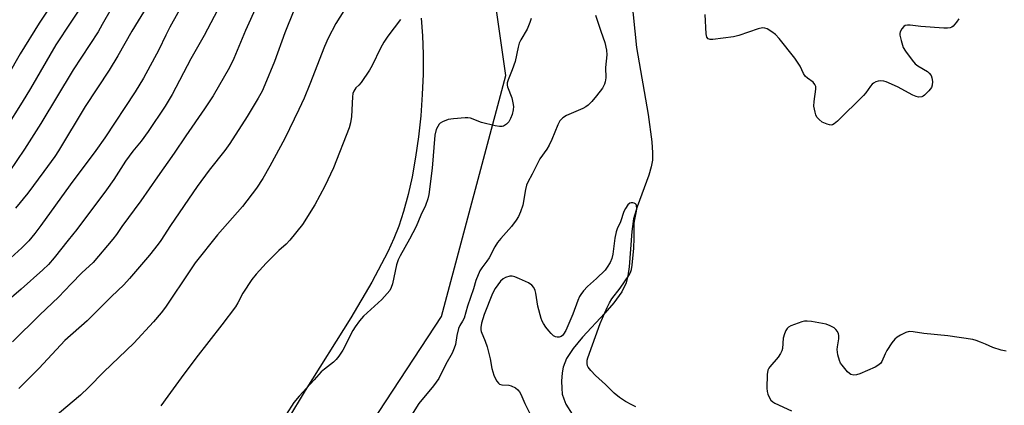
# Model space of a CAD drawing. Units: inches. Extents: x 1171770 to 1177770, y 537459 to 541459.
# Drawn here: x 1176240 to 1176560, y 539851 to 539976 of the extents above; entities that cross this region are included whole.
import ezdxf

# ---------------------------------------------------------------- set-up
doc = ezdxf.new("R2010")
doc.units = ezdxf.units.IN
doc.header["$MEASUREMENT"] = 0
for name, color, linetype in [('HYDRO-Single Line Stream', 4, 'Continuous'), ('NTRL-Farm Land', 3, 'Continuous'), ('NTRL-Trees', 3, 'Continuous'), ('Undefined', 1, 'Continuous')]:
    doc.layers.add(name, color=color, linetype=linetype)

msp = doc.modelspace()

# ---------------------------------------------------------------- linework, layer by layer
at = {"layer": 'HYDRO-Single Line Stream'}
msp.add_lwpolyline([(1176437.77, 539993.83), (1176440.52, 539967.33), (1176444.25, 539945.55), (1176445.44, 539936.68), (1176445.66, 539933.16), (1176445.61, 539930.71), (1176445.26, 539928.56), (1176444.5, 539925.87), (1176440.65, 539915.63), (1176439.49, 539911.75), (1176438.94, 539907.62), (1176438.14, 539896.19), (1176437.7, 539893.24), (1176437.11, 539890.97), (1176435.71, 539888.09), (1176433.14, 539884.49), (1176430.2, 539881.11), (1176422.96, 539873.33), (1176419.93, 539869.67), (1176417.82, 539866.43), (1176416.7, 539863.62), (1176416.39, 539861.75), (1176416.2, 539859.13), (1176416.21, 539856.83), (1176416.41, 539854.89), (1176416.86, 539853.37), (1176417.6, 539851.66), (1176419.59, 539848.36)], dxfattribs=at)
at = {"layer": 'NTRL-Farm Land'}
msp.add_lwpolyline([(1176370.62, 539976.82), (1176371.06, 539971.09), (1176371.28, 539965.13), (1176371.27, 539958.66), (1176371.02, 539952.09), (1176370.53, 539945.17), (1176369.8, 539938.33), (1176368.86, 539931.68), (1176367.72, 539925.32), (1176366.46, 539919.63), (1176364.97, 539914.11), (1176363.41, 539909.4), (1176361.79, 539905.32), (1176359.86, 539901.07), (1176354.71, 539891.24), (1176347.87, 539879.66), (1176333.07, 539856.08), (1176327.3, 539846.56)], dxfattribs=at)
at = {"layer": 'NTRL-Trees'}
msp.add_lwpolyline([(1176500.96, 539561.38), (1176425.74, 539671.92), (1176324.37, 539754.76), (1176327.8, 539804.55), (1176377.28, 539880.07), (1176398.12, 539958.19), (1176392.91, 539994.65), (1176356.45, 540041.53), (1176291.35, 540085.8), (1176223.64, 540124.86), (1176150.72, 540161.32), (1176098.64, 540192.57), (1176002.28, 540208.62)], dxfattribs=at)
at = {"layer": 'Undefined'}
for points, elevation in [([(1176313.38, 540000), (1176311.43, 539996.43), (1176310.76, 539995.02), (1176310.19, 539993.39), (1176308.29, 539987.25), (1176306.79, 539983.64), (1176300.34, 539971.16), (1176295.93, 539963.59), (1176289.95, 539952.08), (1176287.68, 539948.27), (1176282.14, 539940.07), (1176279.85, 539936.88), (1176277.22, 539933.62), (1176274.8, 539930.41), (1176271.06, 539924.5), (1176268.68, 539921.09), (1176259.05, 539908.31), (1176256.18, 539904.83), (1176251.62, 539899.03), (1176249.78, 539896.92), (1176247.96, 539895.16), (1176240.97, 539888.92), (1176229.87, 539879.42)], 350), ([(1176271.51, 540000), (1176269.27, 539995.71), (1176261.96, 539983.01), (1176252.23, 539968.2), (1176243.94, 539954.01), (1176241.26, 539949.59), (1176230.56, 539932.75)], 358), ([(1176302.36, 540000), (1176300.39, 539998.25), (1176299.94, 539997.6), (1176299.72, 539996.79), (1176299.61, 539994.76), (1176299.48, 539993.91), (1176299.07, 539992.22), (1176298.56, 539990.86), (1176295.91, 539985.94), (1176289.21, 539973.93), (1176287.83, 539971.29), (1176285.62, 539966.56), (1176280.65, 539957.35), (1176277.9, 539952.87), (1176268.08, 539938.02), (1176265.22, 539933.88), (1176256.85, 539922.8), (1176247.37, 539909.54), (1176245.4, 539906.95), (1176243.43, 539904.62), (1176241.15, 539902.28), (1176235.27, 539896.9)], 352), ([(1176261.97, 540000), (1176254.62, 539987.41), (1176252.48, 539983.92), (1176246.84, 539975.17), (1176240.65, 539965.24), (1176236.63, 539958.2)], 360), ([(1176281.45, 540000), (1176279.42, 539995.76), (1176277.49, 539992.21), (1176270.1, 539979.83), (1176267.28, 539974.7), (1176265.93, 539972.41), (1176257.87, 539960.02), (1176247.29, 539942.59), (1176242.06, 539934.35), (1176237.09, 539926.94)], 356), ([(1176325.16, 540000), (1176324.01, 539997.7), (1176322.36, 539994), (1176317.36, 539980.91), (1176313.67, 539972.82), (1176309.92, 539963.73), (1176308.49, 539960.84), (1176303.18, 539951.66), (1176300.46, 539947.36), (1176294.33, 539938.63), (1176290.6, 539933), (1176285.16, 539925.33), (1176279.75, 539917.51), (1176273.63, 539909.26), (1176271.83, 539906.61), (1176270.69, 539905.08), (1176264.27, 539897.59), (1176260.6, 539894.25), (1176257.14, 539890.68), (1176253.09, 539886.32), (1176247.01, 539880.55), (1176238.15, 539871.83)], 348), ([(1176291.95, 540000), (1176290.31, 539996.54), (1176283.59, 539983.64), (1176281.82, 539980.65), (1176276.83, 539972.61), (1176272.33, 539964.62), (1176269.47, 539959.95), (1176261.72, 539948.17), (1176253.11, 539933.82), (1176251.83, 539931.93), (1176248.33, 539927.11), (1176243.08, 539920.01), (1176239.13, 539915.17)], 354), ([(1176346.9, 539981.24), (1176343.04, 539975.1), (1176340.48, 539970.29), (1176339.27, 539967.62), (1176334.56, 539955.36), (1176332.67, 539950.87), (1176331, 539947.23), (1176326.46, 539937.83), (1176321.63, 539928.8), (1176319.33, 539924.81), (1176317.28, 539921.67), (1176312.75, 539915.77), (1176304.64, 539906.52), (1176297.42, 539897.45), (1176295.83, 539895.24), (1176287.71, 539883.11), (1176286.35, 539881.24), (1176283.91, 539878.35), (1176277.51, 539871.36), (1176267.78, 539862.1), (1176262.82, 539857.03), (1176260.23, 539854.57), (1176249.33, 539845.36)], 344), ([(1176329.33, 539979.33), (1176326.4, 539972), (1176323.1, 539962.75), (1176320, 539955.17), (1176319.05, 539953.1), (1176317.85, 539950.88), (1176314.22, 539944.94), (1176308.66, 539936.16), (1176306.99, 539933.91), (1176301.96, 539927.53), (1176298.02, 539922.19), (1176289.33, 539909.57), (1176286.25, 539904.73), (1176285.42, 539903.55), (1176282.57, 539899.89), (1176276.14, 539892.38), (1176274.28, 539890.37), (1176270.26, 539886.58), (1176262.4, 539878.7), (1176255.14, 539872.23), (1176246.75, 539863.28), (1176240.22, 539856.66)], 346), ([(1176427.16, 539977.82), (1176428.89, 539972.57), (1176430.24, 539968.89), (1176430.79, 539966.47), (1176430.85, 539964.88), (1176430.41, 539960.78), (1176430.48, 539957.49), (1176430.33, 539956.13), (1176430.12, 539955.35), (1176429.44, 539954.12), (1176427.55, 539951.57), (1176426.02, 539949.82), (1176424.79, 539948.6), (1176424.01, 539948.04), (1176423.04, 539947.53), (1176417.73, 539945.24), (1176416.6, 539944.45), (1176415.65, 539943.47), (1176414.96, 539942.18), (1176413.02, 539937.46), (1176412.11, 539935.59), (1176411.38, 539934.3), (1176409.18, 539931.14), (1176406.67, 539926.17), (1176405.25, 539923.67), (1176404.86, 539922.63), (1176404.47, 539921.29), (1176403.59, 539916.13), (1176402.88, 539914), (1176402.23, 539912.46), (1176401.47, 539911.25), (1176399.93, 539909.19), (1176396.46, 539905.4), (1176395.43, 539904.09), (1176394.54, 539902.69), (1176392.75, 539899.11), (1176391.98, 539897.98), (1176390.29, 539895.8), (1176389.71, 539894.85), (1176388.39, 539891.72), (1176387.57, 539889.01), (1176385.69, 539883.37), (1176384.56, 539879.5), (1176384.11, 539878.57), (1176383.2, 539877.14), (1176382.75, 539876.11), (1176382.18, 539873.9), (1176381.75, 539870.94), (1176381.37, 539869.82), (1176380.68, 539868.19), (1176378.66, 539864.6), (1176376.38, 539859.96), (1176374.62, 539857.6), (1176369.94, 539851.86), (1176367.57, 539848.1)], 338), ([(1176544.97, 539976.61), (1176544.22, 539975.46), (1176543.09, 539974.22), (1176542.66, 539973.91), (1176542.14, 539973.7), (1176541.29, 539973.55), (1176540.11, 539973.53), (1176532.68, 539974.09), (1176529.2, 539974.5), (1176528.36, 539974.54), (1176527.56, 539974.39), (1176527.13, 539974.14), (1176526.48, 539973.34), (1176526.01, 539972.39), (1176525.88, 539971.88), (1176525.88, 539971.32), (1176526.25, 539969.59), (1176526.97, 539967.33), (1176527.71, 539966.05), (1176529.84, 539963.17), (1176530.8, 539962.04), (1176531.72, 539961.33), (1176534.78, 539959.53), (1176535.38, 539959), (1176535.98, 539958.19), (1176536.25, 539957.42), (1176536.39, 539956.25), (1176536.35, 539955.09), (1176536.11, 539954.3), (1176535.29, 539953.19), (1176533.87, 539951.81), (1176533.41, 539951.51), (1176532.93, 539951.31), (1176531.9, 539951.18), (1176531.12, 539951.37), (1176530.1, 539951.81), (1176525.12, 539954.54), (1176521.45, 539956.18), (1176520.66, 539956.38), (1176519.62, 539956.45), (1176518.83, 539956.35), (1176518.04, 539956.12), (1176517.31, 539955.77), (1176516.88, 539955.43), (1176516.33, 539954.78), (1176514.84, 539952.61), (1176514.1, 539951.7), (1176505.61, 539943.44), (1176504.53, 539942.49), (1176504.07, 539942.23), (1176503.59, 539942.13), (1176503.08, 539942.19), (1176502.29, 539942.43), (1176500.72, 539943.12), (1176499.65, 539943.91), (1176498.98, 539944.69), (1176498.63, 539945.46), (1176498.38, 539946.29), (1176498.02, 539948.29), (1176498.09, 539949.74), (1176498.6, 539953.8), (1176498.58, 539954.63), (1176498.34, 539955.34), (1176497.7, 539956.09), (1176495.89, 539957.3), (1176495.14, 539958.03), (1176494.58, 539958.89), (1176493.49, 539961.27), (1176491.84, 539963.86), (1176486.7, 539970.2), (1176485.55, 539971.51), (1176484.38, 539972.42), (1176482.85, 539973.32), (1176482.04, 539973.61), (1176481.27, 539973.64), (1176479.87, 539973.32), (1176473.61, 539971.23), (1176471.89, 539970.76), (1176465.18, 539969.89), (1176464.35, 539969.89), (1176463.68, 539970.12), (1176463.26, 539970.64), (1176463.01, 539971.71), (1176462.78, 539978)], 338), ([(1176363.95, 539976.34), (1176359.8, 539970.93), (1176358.51, 539969.06), (1176357.45, 539967.1), (1176354.81, 539961.49), (1176353.95, 539959.97), (1176351.16, 539955.95), (1176350.43, 539955.09), (1176349.51, 539954.22), (1176348.79, 539953.13), (1176348.51, 539952.4), (1176348.34, 539951.28), (1176348.09, 539944.9), (1176347.73, 539942.91), (1176347.26, 539941.24), (1176342.28, 539928.27), (1176339.39, 539922.31), (1176336.21, 539916.28), (1176332.23, 539909.88), (1176328.08, 539904.85), (1176326.9, 539903.53), (1176324.53, 539901.46), (1176320.37, 539897.31), (1176317.18, 539893.79), (1176315.71, 539892.03), (1176312.84, 539887.67), (1176311.25, 539884.47), (1176310.46, 539883.17), (1176306.05, 539877.33), (1176297.64, 539866.52), (1176292.86, 539860.2), (1176288.48, 539854.23), (1176286.29, 539851.12)], 342), ([(1176406.35, 539976.74), (1176405.93, 539975.39), (1176405.06, 539973.28), (1176402.98, 539969.79), (1176402.46, 539968.74), (1176402.1, 539967.43), (1176401.15, 539962.72), (1176400.19, 539960.02), (1176398.83, 539956.82), (1176398.57, 539955.81), (1176398.55, 539955.12), (1176398.66, 539954.56), (1176400.03, 539951.01), (1176400.41, 539949.33), (1176400.55, 539948.19), (1176400.45, 539947.04), (1176400.11, 539945.6), (1176399.63, 539944.23), (1176399.03, 539943.14), (1176398.27, 539942.39), (1176397.39, 539941.83), (1176396.92, 539941.66), (1176396.08, 539941.64), (1176394.63, 539941.93), (1176390.24, 539943.01), (1176386.61, 539944.33), (1176385.8, 539944.49), (1176384.94, 539944.51), (1176381.14, 539944.17), (1176379.42, 539943.89), (1176377.56, 539943.2), (1176376.86, 539942.76), (1176376.49, 539942.38), (1176376.03, 539941.71), (1176375.55, 539940.73), (1176375.12, 539938.84), (1176374.26, 539928.15), (1176373.15, 539919.61), (1176372.84, 539918.21), (1176372.03, 539916.07), (1176370.53, 539912.89), (1176369.06, 539909.26), (1176366.86, 539905.11), (1176363.82, 539899.75), (1176363.16, 539898.45), (1176362.67, 539896.76), (1176361.41, 539890.66), (1176360.98, 539889.43), (1176360.49, 539888.53), (1176357.86, 539885.6), (1176352, 539880.11), (1176350.63, 539878.6), (1176349.29, 539876.73), (1176348.51, 539875.5), (1176345.25, 539869.14), (1176343.97, 539867.22), (1176343.09, 539866.08), (1176342.25, 539865.28), (1176339.27, 539863), (1176338.2, 539862.08), (1176335.98, 539859.48), (1176331.06, 539854.17), (1176329.34, 539852.15), (1176326.86, 539848.28)], 340), ([(1176440.3, 539850.8), (1176438.96, 539851.36), (1176436.91, 539852.5), (1176435, 539853.8), (1176433.26, 539855.21), (1176430.43, 539857.98), (1176427.21, 539860.91), (1176425.63, 539862.53), (1176424.77, 539863.6), (1176424.54, 539864.07), (1176424.43, 539864.81), (1176424.51, 539865.85), (1176424.71, 539866.66), (1176428.74, 539877.74), (1176430.95, 539882.93), (1176431.7, 539884.51), (1176432.42, 539885.73), (1176435.16, 539889.25), (1176437.94, 539893.35), (1176438.51, 539894.36), (1176438.85, 539895.31), (1176439.09, 539896.65), (1176439.59, 539902.26), (1176439.72, 539905.48), (1176439.7, 539910.33), (1176439.88, 539911.5), (1176440.47, 539914.17), (1176440.56, 539915.01), (1176440.5, 539916.02), (1176440.32, 539916.41), (1176440.17, 539916.56), (1176439.76, 539916.77), (1176439.28, 539916.87), (1176438.78, 539916.89), (1176438.31, 539916.78), (1176437.69, 539916.3), (1176436.86, 539915.09), (1176436.41, 539914.1), (1176435.29, 539910.72), (1176434.23, 539908.53), (1176433.84, 539907.46), (1176433.41, 539905.46), (1176432.78, 539900.28), (1176432.44, 539898.89), (1176431.88, 539897.54), (1176431.01, 539896), (1176430.27, 539895.09), (1176427.51, 539892.4), (1176424.6, 539889.81), (1176423.29, 539888.34), (1176422.43, 539887.23), (1176422.01, 539886.51), (1176421.46, 539885.22), (1176419.87, 539880.79), (1176417.51, 539875.54), (1176416.82, 539874.3), (1176416.48, 539873.89), (1176416.09, 539873.59), (1176415.41, 539873.35), (1176414.7, 539873.3), (1176414.24, 539873.42), (1176413.59, 539873.81), (1176412.79, 539874.52), (1176412.01, 539875.39), (1176411.1, 539876.57), (1176410.28, 539877.79), (1176409.89, 539878.56), (1176409.6, 539879.39), (1176408.51, 539883.38), (1176408.22, 539884.8), (1176407.86, 539887.65), (1176407.66, 539888.47), (1176407.22, 539889.41), (1176406.58, 539890.2), (1176405.41, 539890.96), (1176402.59, 539892.29), (1176401.01, 539892.95), (1176400.21, 539893.17), (1176399.39, 539893.14), (1176398.01, 539892.69), (1176397.25, 539892.27), (1176396.41, 539891.48), (1176394.64, 539889.09), (1176393.81, 539887.53), (1176391.09, 539880.67), (1176390.23, 539877.86), (1176389.95, 539876.47), (1176389.98, 539875.72), (1176390.11, 539875.18), (1176391.45, 539872.03), (1176392.05, 539870.24), (1176393, 539866.37), (1176393.61, 539863.22), (1176394.23, 539861.06), (1176394.68, 539860.01), (1176395.23, 539859.03), (1176395.71, 539858.38), (1176396.1, 539858.07), (1176396.82, 539857.85), (1176399.03, 539857.73), (1176399.86, 539857.57), (1176401.19, 539856.96), (1176402.03, 539856.24), (1176402.52, 539855.6), (1176402.94, 539854.87), (1176404.26, 539851.84), (1176406, 539848.33)], 336), ([(1176560.35, 539868.78), (1176558.71, 539869.11), (1176556, 539870), (1176553.61, 539871.12), (1176551.98, 539871.78), (1176550.6, 539872.27), (1176549.48, 539872.56), (1176541.44, 539873.75), (1176533.58, 539874.55), (1176530.15, 539875.13), (1176528.88, 539875.14), (1176527.82, 539874.81), (1176526.02, 539873.96), (1176525.03, 539873.39), (1176524.19, 539872.66), (1176523.29, 539871.49), (1176521.65, 539869), (1176521.1, 539867.98), (1176519.97, 539865.42), (1176519.67, 539864.97), (1176519.07, 539864.37), (1176517.84, 539863.61), (1176512.9, 539861.47), (1176511.79, 539861.09), (1176510.98, 539861.01), (1176509.96, 539861.29), (1176509.49, 539861.57), (1176508.84, 539862.14), (1176507.15, 539864.22), (1176506.65, 539864.96), (1176506.26, 539865.73), (1176505.75, 539867.64), (1176505.53, 539869.31), (1176505.6, 539870.17), (1176506.04, 539872.79), (1176506.08, 539873.94), (1176505.96, 539874.45), (1176505.61, 539875.15), (1176505.13, 539875.79), (1176504.54, 539876.34), (1176503.3, 539877.04), (1176501.93, 539877.52), (1176497.24, 539878.38), (1176495.77, 539878.58), (1176494.91, 539878.53), (1176494.07, 539878.32), (1176490.46, 539876.99), (1176489.72, 539876.58), (1176489.32, 539876.2), (1176488.88, 539875.49), (1176488.43, 539874.43), (1176488.04, 539873.03), (1176487.76, 539869.69), (1176487.55, 539868.89), (1176487.21, 539868.1), (1176486.42, 539866.88), (1176483.7, 539863.77), (1176483.38, 539863.3), (1176483.1, 539862.69), (1176482.89, 539861.27), (1176482.77, 539856.84), (1176482.86, 539855.68), (1176483.08, 539854.89), (1176483.51, 539853.87), (1176484.06, 539852.94), (1176484.65, 539852.41), (1176485.36, 539852), (1176490.73, 539849.44)], 336)]:
    msp.add_lwpolyline(points, dxfattribs=dict(at, elevation=elevation))

doc.saveas('drawing.dxf')
